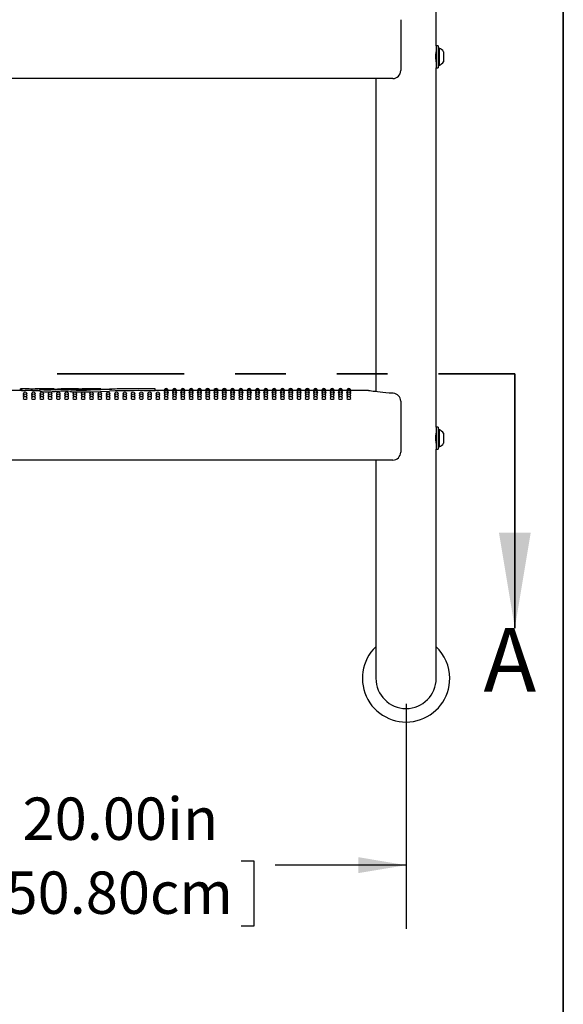
# Model space of a CAD drawing. Units: inches. Extents: x 0.4 to 8.5, y 0.1 to 10.6.
# Drawn here: x 6.9 to 8, y 5.3 to 7.3 of the extents above; entities that cross this region are included whole.
import ezdxf

# ---------------------------------------------------------------- set-up
doc = ezdxf.new("R2010")
doc.units = ezdxf.units.IN
doc.header["$MEASUREMENT"] = 0
doc.linetypes.add('PHANTOM', pattern=[0.5, 0.25, -0.05, 0.05, -0.05, 0.05, -0.05])
doc.layers.add('FORMAT', color=7, linetype='Continuous')
doc.styles.add('SLDTEXTSTYLE1', font='TXT', dxfattribs={"width": 0.7})
doc.dimstyles.new('SLDDIMSTYLE1', dxfattribs={"dimtxt": 0.080892, "dimasz": 0.09375, "dimexe": 0, "dimexo": 0.0625, "dimgap": 0.020223, "dimtad": 0, "dimlfac": 16, "dimrnd": 1e-09, "dimzin": 4, "dimdsep": 46, "dimtxsty": 'SLDTEXTSTYLE1', "dimsah": 1, "dimcen": 0.09, "dimadec": 0, "dimazin": 1, "dimtfac": 1, "dimtofl": 0, "dimtmove": 0, "dimatfit": 3, "dimfxl": 0, "dimfrac": 2, "dimtolj": 1, "dimtzin": 12, "dimarcsym": 0})

# ---------------------------------------------------------------- blocks, each defined once
blk = doc.blocks.new('SW_SYMBOL_MOD_CL')
at = {"layer": 'FORMAT', "color": 0, "char_height": 30.56, "attachment_point": 5, "style": 'SLDTEXTSTYLE1'}
for s, insert in [('C', (15.75, 23.62)), ('L', (23.62, 11.81))]:
    blk.add_mtext(s, dxfattribs=dict(at, insert=insert))
blk = doc.blocks.new('_D_1')
at = {"layer": 'FORMAT', "color": 7}
for p, q in [((6.4481, 5.9375), (6.4481, 5.4951)), ((7.6981, 5.9375), (7.6981, 5.4951)), ((6.4481, 5.6201), (6.7052, 5.6201)), ((6.9105, 5.6289), (6.8853, 5.6289)), ((6.8853, 5.6289), (6.8853, 5.5003)), ((7.3738, 5.6289), (7.399, 5.6289)), ((7.399, 5.6289), (7.399, 5.5003)), ((7.6981, 5.6201), (7.4409, 5.6201)), ((6.8853, 5.5003), (6.9105, 5.5003)), ((7.399, 5.5003), (7.3738, 5.5003))]:
    blk.add_line(p, q, dxfattribs=at)
for points in [[(6.4481, 5.6201), (6.5418, 5.6045), (6.5418, 5.6358)], [(7.6981, 5.6201), (7.6043, 5.6358), (7.6043, 5.6045)]]:
    blk.add_solid(points, dxfattribs=at)
at = {"layer": 'FORMAT', "color": 7, "xscale": 0.002727107086966242, "yscale": 0.002727107086966242, "zscale": 0.002727107086966242}
blk.add_blockref('SW_SYMBOL_MOD_CL', (6.722, 5.6577), dxfattribs=at)
at = {"layer": 'FORMAT', "color": 7, "char_height": 0.08333, "attachment_point": 1, "style": 'SLDTEXTSTYLE1'}
for s, insert in [('20.00in', (6.9441, 5.7531)), ('50.80cm', (6.9105, 5.6077))]:
    blk.add_mtext(s, dxfattribs=dict(at, insert=insert))

msp = doc.modelspace()

# ---------------------------------------------------------------- linework, layer by layer
at = {"color": 7, "linetype": 'Continuous', "lineweight": 25}
for p, q in [((7.75744, 7.23088), (7.75744, 7.93788)), ((7.68752, 7.28223), (7.68752, 7.26678)), ((7.68752, 7.26678), (7.68752, 7.18203)), ((7.7615, 7.23088), (7.75744, 7.23088)), ((7.75744, 7.23088), (7.75744, 7.20938)), ((7.7615, 7.23088), (7.7615, 7.20938)), ((7.76306, 7.22647), (7.7615, 7.22647)), ((7.76306, 7.22647), (7.76306, 7.19228)), ((7.75744, 7.20938), (7.75744, 7.18788)), ((7.7615, 7.20938), (7.7615, 7.18788)), ((7.77188, 7.21914), (7.77188, 7.19961)), ((7.75744, 6.48088), (7.75744, 7.18788)), ((7.75744, 7.18788), (7.7615, 7.18788)), ((7.7615, 7.19228), (7.76306, 7.19228)), ((7.67189, 7.16641), (6.47423, 7.16641)), ((7.63869, 7.16641), (7.63869, 6.5509)), ((6.94006, 6.55313), (6.92032, 6.55313)), ((6.94006, 6.55666), (6.94453, 6.55668)), ((6.94006, 6.55309), (6.94006, 6.55666)), ((6.94187, 6.55304), (6.94187, 6.5566)), ((6.94187, 6.55304), (6.94886, 6.55309)), ((6.94884, 6.55669), (6.94453, 6.55669)), ((6.96234, 6.55313), (6.94922, 6.55313)), ((6.96234, 6.55604), (6.96186, 6.55604)), ((6.96186, 6.55313), (6.96186, 6.55604)), ((6.96234, 6.55669), (6.96234, 6.55307)), ((6.96236, 6.55663), (6.96249, 6.55663)), ((6.96236, 6.55306), (6.96236, 6.55663)), ((6.96249, 6.55307), (6.96236, 6.55306)), ((6.96335, 6.55668), (6.96355, 6.55669)), ((6.97693, 6.55655), (6.96882, 6.55653)), ((6.96882, 6.55296), (6.97693, 6.55299)), ((6.97693, 6.55299), (6.97786, 6.55298)), ((6.97786, 6.5556), (6.97786, 6.55203)), ((6.98168, 6.55587), (6.98044, 6.55569)), ((6.98881, 6.55669), (6.98351, 6.55669)), ((6.98478, 6.55494), (6.98478, 6.55636)), ((7.00601, 6.55647), (7.00601, 6.5563)), ((7.00601, 6.55512), (7.00601, 6.5563)), ((7.0379, 6.55669), (7.03064, 6.55669)), ((7.06082, 6.55445), (7.06082, 6.55603)), ((7.0682, 6.55669), (7.06114, 6.55669)), ((7.06283, 6.55447), (7.06283, 6.55626)), ((7.09816, 6.55655), (7.09816, 6.55637)), ((7.09816, 6.55551), (7.09816, 6.55637)), ((7.20494, 6.55637), (7.20494, 6.55626)), ((7.20494, 6.5527), (7.20494, 6.55626)), ((7.22259, 6.55313), (7.20494, 6.55313)), ((7.22279, 6.55264), (7.22257, 6.55269)), ((7.23891, 6.55313), (7.23036, 6.55313)), ((7.2391, 6.55264), (7.23889, 6.55269)), ((7.25523, 6.55313), (7.24668, 6.55313)), ((7.25542, 6.55264), (7.25521, 6.55269)), ((7.27155, 6.55313), (7.26299, 6.55313)), ((7.27174, 6.55264), (7.27152, 6.55269)), ((7.28787, 6.55313), (7.27931, 6.55313)), ((7.28806, 6.55264), (7.28784, 6.55269)), ((7.30418, 6.55313), (7.29563, 6.55313)), ((7.30438, 6.55264), (7.30416, 6.55269)), ((7.3205, 6.55313), (7.31195, 6.55313)), ((7.32069, 6.55264), (7.32048, 6.55269)), ((7.33682, 6.55313), (7.32827, 6.55313)), ((7.33701, 6.55264), (7.3368, 6.55269)), ((7.35314, 6.55313), (7.34458, 6.55313)), ((7.35333, 6.55264), (7.35311, 6.55269)), ((7.36946, 6.55313), (7.3609, 6.55313)), ((7.36965, 6.55264), (7.36943, 6.55269)), ((7.38577, 6.55313), (7.37722, 6.55313)), ((7.38597, 6.55264), (7.38575, 6.55269)), ((7.40209, 6.55313), (7.39354, 6.55313)), ((7.40228, 6.55264), (7.40207, 6.55269)), ((7.41841, 6.55313), (7.40986, 6.55313)), ((7.4186, 6.55264), (7.41839, 6.55269)), ((7.43473, 6.55313), (7.42617, 6.55313)), ((7.43492, 6.55264), (7.4347, 6.55269)), ((7.45105, 6.55313), (7.44249, 6.55313)), ((7.45124, 6.55264), (7.45102, 6.55269)), ((7.46736, 6.55313), (7.45881, 6.55313)), ((7.46756, 6.55264), (7.46734, 6.55269)), ((7.48368, 6.55313), (7.47513, 6.55313)), ((7.48387, 6.55264), (7.48366, 6.55269)), ((7.5, 6.55313), (7.49145, 6.55313)), ((7.50019, 6.55264), (7.49998, 6.55269)), ((7.51632, 6.55313), (7.50776, 6.55313)), ((7.51651, 6.55264), (7.51629, 6.55269)), ((7.53264, 6.55313), (7.52408, 6.55313)), ((7.53283, 6.55264), (7.53261, 6.55269)), ((7.54895, 6.55313), (7.5404, 6.55313)), ((7.54915, 6.55264), (7.54893, 6.55269)), ((7.56527, 6.55313), (7.55672, 6.55313)), ((7.56546, 6.55264), (7.56525, 6.55269)), ((7.58159, 6.55313), (7.57304, 6.55313)), ((7.58178, 6.55264), (7.58157, 6.55269)), ((7.62196, 6.55313), (7.58935, 6.55313)), ((7.62196, 6.55312), (7.62196, 6.55312)), ((7.68752, 6.53223), (7.68752, 6.51678)), ((7.68752, 6.51678), (7.68752, 6.43203)), ((7.7615, 6.48088), (7.75744, 6.48088)), ((7.75744, 6.48088), (7.75744, 6.45938)), ((7.7615, 6.48088), (7.7615, 6.45938)), ((7.76306, 6.47647), (7.7615, 6.47647)), ((7.76306, 6.47647), (7.76306, 6.44228)), ((7.77188, 6.46914), (7.77188, 6.44961)), ((7.75744, 6.45938), (7.75744, 6.43788)), ((7.7615, 6.45938), (7.7615, 6.43788)), ((7.75744, 6.2375), (7.75744, 6.43788)), ((7.75744, 6.43788), (7.7615, 6.43788)), ((7.7615, 6.44228), (7.76306, 6.44228)), ((7.67189, 6.41641), (6.47423, 6.41641)), ((7.63869, 6.41641), (7.63869, 6.2375)), ((7.63869, 6.2375), (7.63869, 5.9875)), ((7.75744, 5.9875), (7.75744, 6.2375))]:
    msp.add_line(p, q, dxfattribs=at)
at = {"color": 7, "linetype": 'PHANTOM', "lineweight": 35}
msp.add_line((6.26191, 6.58635), (7.91197, 6.58635), dxfattribs=at)
at = {"color": 7, "linetype": 'Continuous', "lineweight": 35}
msp.add_line((7.91197, 6.58635), (7.91197, 6.08635), dxfattribs=at)
at = {"color": 7, "linetype": 'Continuous', "lineweight": 25, "flags": 128}
for points in [[(7.75742, 7.19973), (7.75743, 7.19967), (7.75729, 7.20055), (7.75704, 7.20241), (7.75679, 7.20507), (7.75664, 7.20822), (7.75667, 7.21148), (7.75685, 7.21447), (7.75711, 7.21693), (7.75734, 7.21856), (7.75744, 7.21914), (7.75743, 7.21913)], [(7.75744, 7.21816), (7.75734, 7.21799), (7.75724, 7.21782)], [(7.75729, 7.20055), (7.75743, 7.20079), (7.75744, 7.2008)], [(6.9472, 6.54553), (6.94631, 6.54563), (6.94546, 6.54585), (6.94516, 6.5461), (6.94517, 6.5461)], [(6.96351, 6.54553), (6.96263, 6.54563), (6.96178, 6.54585), (6.96148, 6.5461), (6.96149, 6.5461)], [(6.98168, 6.55616), (6.98287, 6.55625), (6.98337, 6.55634), (6.9831, 6.55642), (6.98211, 6.55648), (6.9805, 6.55652), (6.97845, 6.55655), (6.97693, 6.55655)], [(6.97983, 6.54553), (6.97895, 6.54563), (6.9781, 6.54585), (6.9778, 6.5461), (6.9778, 6.5461)], [(6.99699, 6.55443), (6.99195, 6.55438), (6.98703, 6.5545), (6.98278, 6.55475), (6.97966, 6.55508), (6.97804, 6.55544), (6.97811, 6.55578), (6.97986, 6.55604), (6.98168, 6.55616)], [(6.98034, 6.55555), (6.98028, 6.55547), (6.98122, 6.55524), (6.98315, 6.55504), (6.98586, 6.55488), (6.98681, 6.55485)], [(6.99615, 6.54553), (6.99527, 6.54563), (6.99442, 6.54585), (6.99412, 6.5461), (6.99412, 6.5461)], [(7.00782, 6.55488), (7.00268, 6.55463), (6.99699, 6.55443)], [(6.99699, 6.55085), (7.00253, 6.55104), (7.00782, 6.5513)], [(7.01247, 6.54553), (7.01158, 6.54563), (7.01074, 6.54585), (7.01044, 6.5461), (7.01044, 6.5461)], [(7.02879, 6.54553), (7.0279, 6.54563), (7.02705, 6.54585), (7.02675, 6.5461), (7.02676, 6.5461)], [(7.0379, 6.55669), (7.04952, 6.55657), (7.06283, 6.55626)], [(7.0451, 6.54553), (7.04422, 6.54563), (7.04337, 6.54585), (7.04307, 6.5461), (7.04308, 6.5461)], [(7.06142, 6.54553), (7.06054, 6.54563), (7.05969, 6.54585), (7.05939, 6.5461), (7.05939, 6.5461)], [(7.07774, 6.54553), (7.07686, 6.54563), (7.07601, 6.54585), (7.07571, 6.5461), (7.07571, 6.5461)], [(7.07627, 6.55476), (7.09816, 6.55551), (7.11963, 6.55612)], [(7.11521, 6.55573), (7.09733, 6.55504), (7.07787, 6.5544)], [(7.07787, 6.55082), (7.09695, 6.55145), (7.11521, 6.55216)], [(7.09406, 6.54553), (7.09317, 6.54563), (7.09233, 6.54585), (7.09203, 6.5461), (7.09203, 6.5461)], [(7.11038, 6.54553), (7.10949, 6.54563), (7.10864, 6.54585), (7.10834, 6.5461), (7.10835, 6.5461)], [(7.12669, 6.54553), (7.12581, 6.54563), (7.12496, 6.54585), (7.12466, 6.5461), (7.12467, 6.5461)], [(7.14301, 6.54553), (7.14213, 6.54563), (7.14128, 6.54585), (7.14098, 6.5461), (7.14098, 6.5461)], [(7.15933, 6.54553), (7.15845, 6.54563), (7.1576, 6.54585), (7.1573, 6.5461), (7.1573, 6.5461)], [(7.17565, 6.54553), (7.17476, 6.54563), (7.17392, 6.54585), (7.17362, 6.5461), (7.17362, 6.5461)], [(7.19197, 6.54553), (7.19108, 6.54563), (7.19023, 6.54585), (7.18993, 6.5461), (7.18994, 6.5461)], [(7.20828, 6.54553), (7.2074, 6.54563), (7.20655, 6.54585), (7.20625, 6.5461), (7.20626, 6.5461)], [(7.22323, 6.5512), (7.22287, 6.55125), (7.22257, 6.55137)], [(7.22371, 6.54882), (7.22287, 6.54899), (7.22257, 6.54917)], [(7.2246, 6.54553), (7.22372, 6.54563), (7.22287, 6.54585), (7.22257, 6.5461), (7.22257, 6.5461)], [(7.23038, 6.54918), (7.23009, 6.54899), (7.22925, 6.54883)], [(7.23038, 6.55137), (7.23038, 6.55137), (7.23008, 6.55125), (7.22973, 6.5512)], [(7.23954, 6.5512), (7.23918, 6.55125), (7.23889, 6.55137)], [(7.24003, 6.54882), (7.23919, 6.54899), (7.23889, 6.54917)], [(7.24092, 6.54553), (7.24004, 6.54563), (7.23919, 6.54585), (7.23889, 6.5461), (7.23889, 6.5461)], [(7.2467, 6.54918), (7.2464, 6.54899), (7.24557, 6.54883)], [(7.2467, 6.55137), (7.2467, 6.55137), (7.2464, 6.55125), (7.24605, 6.5512)], [(7.25586, 6.5512), (7.2555, 6.55125), (7.25521, 6.55137)], [(7.25635, 6.54882), (7.2555, 6.54899), (7.25521, 6.54917)], [(7.25724, 6.54553), (7.25635, 6.54563), (7.25551, 6.54585), (7.25521, 6.5461), (7.25521, 6.5461)], [(7.26302, 6.54918), (7.26272, 6.54899), (7.26189, 6.54883)], [(7.26302, 6.55137), (7.26302, 6.55137), (7.26272, 6.55125), (7.26237, 6.5512)], [(7.27218, 6.5512), (7.27182, 6.55125), (7.27152, 6.55137)], [(7.27267, 6.54882), (7.27182, 6.54899), (7.27152, 6.54917)], [(7.27356, 6.54553), (7.27267, 6.54563), (7.27182, 6.54585), (7.27152, 6.5461), (7.27153, 6.5461)], [(7.27934, 6.54918), (7.27904, 6.54899), (7.2782, 6.54883)], [(7.27934, 6.55137), (7.27934, 6.55137), (7.27904, 6.55125), (7.27868, 6.5512)], [(7.2885, 6.5512), (7.28814, 6.55125), (7.28784, 6.55137)], [(7.28898, 6.54882), (7.28814, 6.54899), (7.28784, 6.54917)], [(7.28987, 6.54553), (7.28899, 6.54563), (7.28814, 6.54585), (7.28784, 6.5461), (7.28785, 6.5461)], [(7.29565, 6.54918), (7.29536, 6.54899), (7.29452, 6.54883)], [(7.29565, 6.55137), (7.29565, 6.55137), (7.29536, 6.55125), (7.295, 6.5512)], [(7.30482, 6.5512), (7.30446, 6.55125), (7.30416, 6.55137)], [(7.3053, 6.54882), (7.30446, 6.54899), (7.30416, 6.54917)], [(7.30619, 6.54553), (7.30531, 6.54563), (7.30446, 6.54585), (7.30416, 6.5461), (7.30416, 6.5461)], [(7.31197, 6.54918), (7.31168, 6.54899), (7.31084, 6.54883)], [(7.31197, 6.55137), (7.31197, 6.55137), (7.31167, 6.55125), (7.31132, 6.5512)], [(7.32113, 6.5512), (7.32077, 6.55125), (7.32048, 6.55137)], [(7.32162, 6.54882), (7.32078, 6.54899), (7.32048, 6.54917)], [(7.32251, 6.54553), (7.32163, 6.54563), (7.32078, 6.54585), (7.32048, 6.5461), (7.32048, 6.5461)], [(7.32829, 6.54918), (7.32799, 6.54899), (7.32716, 6.54883)], [(7.32829, 6.55137), (7.32829, 6.55137), (7.32799, 6.55125), (7.32764, 6.5512)], [(7.33745, 6.5512), (7.33709, 6.55125), (7.3368, 6.55137)], [(7.33794, 6.54882), (7.33709, 6.54899), (7.3368, 6.54917)], [(7.33883, 6.54553), (7.33794, 6.54563), (7.3371, 6.54585), (7.3368, 6.5461), (7.3368, 6.5461)], [(7.34461, 6.54918), (7.34431, 6.54899), (7.34348, 6.54883)], [(7.34461, 6.55137), (7.34461, 6.55137), (7.34431, 6.55125), (7.34396, 6.5512)], [(7.35377, 6.5512), (7.35341, 6.55125), (7.35311, 6.55137)], [(7.35426, 6.54882), (7.35341, 6.54899), (7.35311, 6.54917)], [(7.35515, 6.54553), (7.35426, 6.54563), (7.35341, 6.54585), (7.35311, 6.5461), (7.35312, 6.5461)], [(7.36093, 6.54918), (7.36063, 6.54899), (7.35979, 6.54883)], [(7.36093, 6.55137), (7.36093, 6.55137), (7.36063, 6.55125), (7.36027, 6.5512)], [(7.37009, 6.5512), (7.36973, 6.55125), (7.36943, 6.55137)], [(7.37057, 6.54882), (7.36973, 6.54899), (7.36943, 6.54917)], [(7.37146, 6.54553), (7.37058, 6.54563), (7.36973, 6.54585), (7.36943, 6.5461), (7.36944, 6.5461)], [(7.37724, 6.54918), (7.37695, 6.54899), (7.37611, 6.54883)], [(7.37724, 6.55137), (7.37724, 6.55137), (7.37695, 6.55125), (7.37659, 6.5512)], [(7.38641, 6.5512), (7.38605, 6.55125), (7.38575, 6.55137)], [(7.38689, 6.54882), (7.38605, 6.54899), (7.38575, 6.54917)], [(7.38778, 6.54553), (7.3869, 6.54563), (7.38605, 6.54585), (7.38575, 6.5461), (7.38575, 6.5461)], [(7.39356, 6.54918), (7.39327, 6.54899), (7.39243, 6.54883)], [(7.39356, 6.55137), (7.39356, 6.55137), (7.39326, 6.55125), (7.39291, 6.5512)], [(7.40272, 6.5512), (7.40236, 6.55125), (7.40207, 6.55137)], [(7.40321, 6.54882), (7.40237, 6.54899), (7.40207, 6.54917)], [(7.4041, 6.54553), (7.40322, 6.54563), (7.40237, 6.54585), (7.40207, 6.5461), (7.40207, 6.5461)], [(7.40988, 6.54918), (7.40958, 6.54899), (7.40875, 6.54883)], [(7.40988, 6.55137), (7.40988, 6.55137), (7.40958, 6.55125), (7.40923, 6.5512)], [(7.41904, 6.5512), (7.41868, 6.55125), (7.41839, 6.55137)], [(7.41953, 6.54882), (7.41868, 6.54899), (7.41839, 6.54917)], [(7.42042, 6.54553), (7.41953, 6.54563), (7.41869, 6.54585), (7.41839, 6.5461), (7.41839, 6.5461)], [(7.4262, 6.54918), (7.4259, 6.54899), (7.42507, 6.54883)], [(7.4262, 6.55137), (7.4262, 6.55137), (7.4259, 6.55125), (7.42555, 6.5512)], [(7.43536, 6.5512), (7.435, 6.55125), (7.4347, 6.55137)], [(7.43585, 6.54882), (7.435, 6.54899), (7.4347, 6.54917)], [(7.43674, 6.54553), (7.43585, 6.54563), (7.435, 6.54585), (7.4347, 6.5461), (7.43471, 6.5461)], [(7.44252, 6.54918), (7.44222, 6.54899), (7.44138, 6.54883)], [(7.44252, 6.55137), (7.44252, 6.55137), (7.44222, 6.55125), (7.44186, 6.5512)], [(7.45168, 6.5512), (7.45132, 6.55125), (7.45102, 6.55137)], [(7.45216, 6.54882), (7.45132, 6.54899), (7.45102, 6.54917)], [(7.45305, 6.54553), (7.45217, 6.54563), (7.45132, 6.54585), (7.45102, 6.5461), (7.45103, 6.5461)], [(7.45883, 6.54918), (7.45854, 6.54899), (7.4577, 6.54883)], [(7.45883, 6.55137), (7.45883, 6.55137), (7.45854, 6.55125), (7.45818, 6.5512)], [(7.468, 6.5512), (7.46764, 6.55125), (7.46734, 6.55137)], [(7.46848, 6.54882), (7.46764, 6.54899), (7.46734, 6.54917)], [(7.46937, 6.54553), (7.46849, 6.54563), (7.46764, 6.54585), (7.46734, 6.5461), (7.46734, 6.5461)], [(7.47515, 6.54918), (7.47486, 6.54899), (7.47402, 6.54883)], [(7.47515, 6.55137), (7.47515, 6.55137), (7.47485, 6.55125), (7.4745, 6.5512)], [(7.48431, 6.5512), (7.48395, 6.55125), (7.48366, 6.55137)], [(7.4848, 6.54882), (7.48396, 6.54899), (7.48366, 6.54917)], [(7.48569, 6.54553), (7.48481, 6.54563), (7.48396, 6.54585), (7.48366, 6.5461), (7.48366, 6.5461)], [(7.49147, 6.54918), (7.49117, 6.54899), (7.49034, 6.54883)], [(7.49147, 6.55137), (7.49147, 6.55137), (7.49117, 6.55125), (7.49082, 6.5512)], [(7.50063, 6.5512), (7.50027, 6.55125), (7.49998, 6.55137)], [(7.50112, 6.54882), (7.50027, 6.54899), (7.49998, 6.54917)], [(7.50201, 6.54553), (7.50112, 6.54563), (7.50028, 6.54585), (7.49998, 6.5461), (7.49998, 6.5461)], [(7.50779, 6.54918), (7.50749, 6.54899), (7.50666, 6.54883)], [(7.50779, 6.55137), (7.50779, 6.55137), (7.50749, 6.55125), (7.50714, 6.5512)], [(7.51695, 6.5512), (7.51659, 6.55125), (7.51629, 6.55137)], [(7.51744, 6.54882), (7.51659, 6.54899), (7.51629, 6.54917)], [(7.51833, 6.54553), (7.51744, 6.54563), (7.51659, 6.54585), (7.51629, 6.5461), (7.5163, 6.5461)], [(7.52411, 6.54918), (7.52381, 6.54899), (7.52297, 6.54883)], [(7.52411, 6.55137), (7.52411, 6.55137), (7.52381, 6.55125), (7.52345, 6.5512)], [(7.53327, 6.5512), (7.53291, 6.55125), (7.53261, 6.55137)], [(7.53375, 6.54882), (7.53291, 6.54899), (7.53261, 6.54917)], [(7.53464, 6.54553), (7.53376, 6.54563), (7.53291, 6.54585), (7.53261, 6.5461), (7.53262, 6.5461)], [(7.54042, 6.54918), (7.54013, 6.54899), (7.53929, 6.54883)], [(7.54042, 6.55137), (7.54042, 6.55137), (7.54013, 6.55125), (7.53977, 6.5512)], [(7.54959, 6.5512), (7.54923, 6.55125), (7.54893, 6.55137)], [(7.55007, 6.54882), (7.54923, 6.54899), (7.54893, 6.54917)], [(7.55096, 6.54553), (7.55008, 6.54563), (7.54923, 6.54585), (7.54893, 6.5461), (7.54893, 6.5461)], [(7.55674, 6.54918), (7.55645, 6.54899), (7.55561, 6.54883)], [(7.55674, 6.55137), (7.55674, 6.55137), (7.55644, 6.55125), (7.55609, 6.5512)], [(7.5659, 6.5512), (7.56554, 6.55125), (7.56525, 6.55137)], [(7.56639, 6.54882), (7.56555, 6.54899), (7.56525, 6.54917)], [(7.56728, 6.54553), (7.5664, 6.54563), (7.56555, 6.54585), (7.56525, 6.5461), (7.56525, 6.5461)], [(7.57306, 6.54918), (7.57276, 6.54899), (7.57193, 6.54883)], [(7.57306, 6.55137), (7.57306, 6.55137), (7.57276, 6.55125), (7.57241, 6.5512)], [(7.58222, 6.5512), (7.58186, 6.55125), (7.58157, 6.55137)], [(7.58271, 6.54882), (7.58186, 6.54899), (7.58157, 6.54917)], [(7.5836, 6.54553), (7.58271, 6.54563), (7.58187, 6.54585), (7.58157, 6.5461), (7.58157, 6.5461)], [(7.58938, 6.54918), (7.58908, 6.54899), (7.58825, 6.54883)], [(7.58938, 6.55137), (7.58908, 6.55125), (7.58873, 6.5512)], [(7.67278, 6.54788), (7.67194, 6.54792), (7.66503, 6.54834), (7.65852, 6.54883), (7.65251, 6.54936), (7.64702, 6.54992), (7.64191, 6.5505), (7.63741, 6.55105), (7.63348, 6.55157), (7.63019, 6.55203), (7.62762, 6.55242), (7.6258, 6.5527), (7.62471, 6.55288), (7.6243, 6.55294), (7.62396, 6.55299), (7.62369, 6.55302), (7.62327, 6.55307), (7.622, 6.55313), (7.62196, 6.55312)], [(6.94907, 6.54133), (6.94758, 6.5414), (6.94631, 6.54158), (6.94546, 6.54184), (6.94516, 6.54216), (6.94517, 6.54216)], [(6.96539, 6.54133), (6.9639, 6.5414), (6.96263, 6.54158), (6.96178, 6.54184), (6.96148, 6.54216), (6.96148, 6.54216)], [(6.98171, 6.54133), (6.98021, 6.5414), (6.97895, 6.54158), (6.9781, 6.54184), (6.9778, 6.54216), (6.9778, 6.54216)], [(6.99802, 6.54133), (6.99653, 6.5414), (6.99527, 6.54158), (6.99442, 6.54184), (6.99412, 6.54216), (6.99412, 6.54216)], [(7.01434, 6.54133), (7.01285, 6.5414), (7.01158, 6.54158), (7.01074, 6.54184), (7.01044, 6.54216), (7.01044, 6.54216)], [(7.03066, 6.54133), (7.02917, 6.5414), (7.0279, 6.54158), (7.02705, 6.54184), (7.02675, 6.54216), (7.02676, 6.54216)], [(7.04698, 6.54133), (7.04549, 6.5414), (7.04422, 6.54158), (7.04337, 6.54184), (7.04307, 6.54216), (7.04307, 6.54216)], [(7.0633, 6.54133), (7.0618, 6.5414), (7.06054, 6.54158), (7.05969, 6.54184), (7.05939, 6.54216), (7.05939, 6.54216)], [(7.07961, 6.54133), (7.07812, 6.5414), (7.07686, 6.54158), (7.07601, 6.54184), (7.07571, 6.54216), (7.07571, 6.54216)], [(7.09593, 6.54133), (7.09444, 6.5414), (7.09317, 6.54158), (7.09233, 6.54184), (7.09203, 6.54216), (7.09203, 6.54216)], [(7.11225, 6.54133), (7.11076, 6.5414), (7.10949, 6.54158), (7.10864, 6.54184), (7.10834, 6.54216), (7.10835, 6.54216)], [(7.12857, 6.54133), (7.12708, 6.5414), (7.12581, 6.54158), (7.12496, 6.54184), (7.12466, 6.54216), (7.12466, 6.54216)], [(7.14489, 6.54133), (7.14339, 6.5414), (7.14213, 6.54158), (7.14128, 6.54184), (7.14098, 6.54216), (7.14098, 6.54216)], [(7.1612, 6.54133), (7.15971, 6.5414), (7.15845, 6.54158), (7.1576, 6.54184), (7.1573, 6.54216), (7.1573, 6.54216)], [(7.17752, 6.54133), (7.17603, 6.5414), (7.17476, 6.54158), (7.17392, 6.54184), (7.17362, 6.54216), (7.17362, 6.54216)], [(7.19384, 6.54133), (7.19235, 6.5414), (7.19108, 6.54158), (7.19023, 6.54184), (7.18993, 6.54216), (7.18994, 6.54216)], [(7.21016, 6.54133), (7.20867, 6.5414), (7.2074, 6.54158), (7.20655, 6.54184), (7.20625, 6.54216), (7.20625, 6.54216)], [(7.22648, 6.54133), (7.22498, 6.5414), (7.22372, 6.54158), (7.22287, 6.54184), (7.22257, 6.54216), (7.22257, 6.54216)], [(7.24279, 6.54133), (7.2413, 6.5414), (7.24004, 6.54158), (7.23919, 6.54184), (7.23889, 6.54216), (7.23889, 6.54216)], [(7.25911, 6.54133), (7.25762, 6.5414), (7.25635, 6.54158), (7.25551, 6.54184), (7.25521, 6.54216), (7.25521, 6.54216)], [(7.27543, 6.54133), (7.27394, 6.5414), (7.27267, 6.54158), (7.27182, 6.54184), (7.27152, 6.54216), (7.27153, 6.54216)], [(7.29175, 6.54133), (7.29026, 6.5414), (7.28899, 6.54158), (7.28814, 6.54184), (7.28784, 6.54216), (7.28784, 6.54216)], [(7.30807, 6.54133), (7.30657, 6.5414), (7.30531, 6.54158), (7.30446, 6.54184), (7.30416, 6.54216), (7.30416, 6.54216)], [(7.32438, 6.54133), (7.32289, 6.5414), (7.32163, 6.54158), (7.32078, 6.54184), (7.32048, 6.54216), (7.32048, 6.54216)], [(7.3407, 6.54133), (7.33921, 6.5414), (7.33794, 6.54158), (7.3371, 6.54184), (7.3368, 6.54216), (7.3368, 6.54216)], [(7.35702, 6.54133), (7.35553, 6.5414), (7.35426, 6.54158), (7.35341, 6.54184), (7.35311, 6.54216), (7.35312, 6.54216)], [(7.37334, 6.54133), (7.37185, 6.5414), (7.37058, 6.54158), (7.36973, 6.54184), (7.36943, 6.54216), (7.36943, 6.54216)], [(7.38966, 6.54133), (7.38816, 6.5414), (7.3869, 6.54158), (7.38605, 6.54184), (7.38575, 6.54216), (7.38575, 6.54216)], [(7.40597, 6.54133), (7.40448, 6.5414), (7.40322, 6.54158), (7.40237, 6.54184), (7.40207, 6.54216), (7.40207, 6.54216)], [(7.42229, 6.54133), (7.4208, 6.5414), (7.41953, 6.54158), (7.41869, 6.54184), (7.41839, 6.54216), (7.41839, 6.54216)], [(7.43861, 6.54133), (7.43712, 6.5414), (7.43585, 6.54158), (7.435, 6.54184), (7.4347, 6.54216), (7.43471, 6.54216)], [(7.45493, 6.54133), (7.45344, 6.5414), (7.45217, 6.54158), (7.45132, 6.54184), (7.45102, 6.54216), (7.45102, 6.54216)], [(7.47125, 6.54133), (7.46975, 6.5414), (7.46849, 6.54158), (7.46764, 6.54184), (7.46734, 6.54216), (7.46734, 6.54216)], [(7.48756, 6.54133), (7.48607, 6.5414), (7.48481, 6.54158), (7.48396, 6.54184), (7.48366, 6.54216), (7.48366, 6.54216)], [(7.50388, 6.54133), (7.50239, 6.5414), (7.50112, 6.54158), (7.50028, 6.54184), (7.49998, 6.54216), (7.49998, 6.54216)], [(7.5202, 6.54133), (7.51871, 6.5414), (7.51744, 6.54158), (7.51659, 6.54184), (7.51629, 6.54216), (7.5163, 6.54216)], [(7.53652, 6.54133), (7.53503, 6.5414), (7.53376, 6.54158), (7.53291, 6.54184), (7.53261, 6.54216), (7.53261, 6.54216)], [(7.55284, 6.54133), (7.55134, 6.5414), (7.55008, 6.54158), (7.54923, 6.54184), (7.54893, 6.54216), (7.54893, 6.54216)], [(7.56915, 6.54133), (7.56766, 6.5414), (7.5664, 6.54158), (7.56555, 6.54184), (7.56525, 6.54216), (7.56525, 6.54216)], [(7.58547, 6.54133), (7.58398, 6.5414), (7.58271, 6.54158), (7.58187, 6.54184), (7.58157, 6.54216), (7.58157, 6.54216)], [(7.75742, 6.44973), (7.75743, 6.44967), (7.75729, 6.45055), (7.75704, 6.45241), (7.75679, 6.45507), (7.75664, 6.45822), (7.75667, 6.46148), (7.75685, 6.46447), (7.75711, 6.46693), (7.75734, 6.46856), (7.75744, 6.46914), (7.75743, 6.46913)], [(7.75744, 6.46816), (7.75734, 6.46799), (7.75724, 6.46782)], [(7.75729, 6.45055), (7.75743, 6.45079), (7.75744, 6.4508)]]:
    msp.add_lwpolyline(points, dxfattribs=at)
at = {"color": 7, "linetype": 'Continuous', "lineweight": 25}
for centre, radius, start, end in [((7.75631, 7.20938), 0.01838, 32.09782, 68.45099), ((6.09894, 7.0798), 1.66327, 4.34392, 4.6202), ((7.67614, 7.2055), 0.08154, 3.02908, 7.34496), ((7.98886, 7.225), 0.22832, 184.02485, 185.27256), ((7.67189, 7.18203), 0.01563, 270, 0), ((7.75631, 7.20938), 0.01838, 291.54901, 327.90218), ((6.9477, 6.40959), 0.14713, 84.47592, 92.27224), ((6.94907, 6.5461), 0.00391, 0, 180.0047), ((6.94907, 6.54216), 0.00391, 0, 180.00148), ((6.95118, 6.54854), 0.00303, 264.77195, 306.28068), ((6.96539, 6.5461), 0.00391, 0, 180.0047), ((6.96539, 6.54216), 0.00391, 0, 180.00148), ((6.9668, 6.6372), 0.0807, 266.84253, 271.42967), ((6.96703, 6.64772), 0.09477, 267.17677, 271.08242), ((6.97164, 6.94468), 0.38807, 268.80553, 270.44545), ((6.9675, 6.54854), 0.00303, 264.77088, 306.2807), ((6.9776, 6.41427), 0.14238, 87.21725, 91.18543), ((6.98171, 6.5461), 0.00391, 0, 180.0047), ((6.98171, 6.54216), 0.00391, 0, 180.00148), ((6.9914, 6.61484), 0.06423, 257.9284, 274.98677), ((6.98606, 6.02605), 0.53063, 87.84553, 90.82662), ((6.98172, 6.5639), 0.00802, 269.6696, 290.15184), ((6.98382, 6.54854), 0.00303, 264.77243, 306.27915), ((6.99304, 6.76318), 0.20843, 268.28559, 272.89378), ((6.98983, 5.95992), 0.59677, 88.44683, 90.09774), ((6.99802, 6.5461), 0.00391, 0, 180.0047), ((6.99802, 6.54216), 0.00391, 0, 180.00148), ((7.00014, 6.54854), 0.00303, 264.7743, 306.27728), ((7.03409, 5.91496), 0.64079, 90.39708, 92.7301), ((7.03781, 6.19079), 0.36597, 86.39649, 94.9858), ((7.03188, 6.08869), 0.46681, 90.1105, 92.9546), ((7.03173, 6.09384), 0.45808, 90.09429, 92.99256), ((7.01434, 6.5461), 0.00391, 0, 180.0047), ((7.01434, 6.54216), 0.00391, 0, 180.00148), ((7.01645, 6.54854), 0.00303, 264.77195, 306.28068), ((7.03066, 6.5461), 0.00391, 0, 180.0047), ((7.03066, 6.54216), 0.00391, 0, 180.00148), ((7.03218, 6.51113), 0.04468, 81.39122, 93.25348), ((7.03239, 6.52696), 0.02857, 79.79778, 92.82654), ((7.0328, 6.52995), 0.02205, 77.83145, 94.74113), ((7.03277, 6.54854), 0.00303, 264.77088, 306.2807), ((7.04373, 6.57874), 0.02448, 255.12242, 273.05212), ((7.04397, 6.5773), 0.0266, 255.79951, 272.28958), ((7.04841, 6.61048), 0.056, 260.18832, 270.67948), ((7.04698, 6.5461), 0.00391, 0, 180.0047), ((7.04698, 6.54216), 0.00391, 0, 180.00148), ((7.05942, 7.20906), 0.65492, 268.74171, 271.61454), ((7.05942, 7.20101), 0.65046, 268.73313, 271.62568), ((7.04909, 6.54854), 0.00303, 264.77243, 306.27915), ((7.05725, 7.08341), 0.52899, 269.11457, 272.06077), ((7.0633, 6.5461), 0.00391, 0, 180.0047), ((7.0633, 6.54216), 0.00391, 0, 180.00148), ((7.05874, 4.0823), 2.47439, 89.0872, 89.94431), ((7.06541, 6.54854), 0.00303, 264.77243, 306.27915), ((7.14703, 20.09966), 13.5432, 269.666499, 269.793235), ((7.07961, 6.5461), 0.00391, 0, 180.0047), ((7.07961, 6.54216), 0.00391, 0, 180.00148), ((7.08173, 6.54854), 0.00303, 264.77219, 306.27991), ((7.09593, 6.5461), 0.00391, 0, 180.0047), ((7.09593, 6.54216), 0.00391, 0, 180.00148), ((7.09804, 6.54854), 0.00303, 264.77219, 306.27991), ((7.11225, 6.5461), 0.00391, 0, 180.0047), ((7.11225, 6.54216), 0.00391, 0, 180.00148), ((7.11436, 6.54854), 0.00303, 264.77165, 306.27992), ((7.17199, 4.54734), 2.00919, 89.06047, 91.6196), ((7.17241, 4.48806), 2.06489, 89.09742, 91.58751), ((7.1705, 3.7066), 2.84998, 89.30759, 91.02261), ((7.12857, 6.5461), 0.00391, 0, 180.0047), ((7.12857, 6.54216), 0.00391, 0, 180.00148), ((7.13068, 6.54854), 0.00303, 264.77219, 306.27991), ((7.14489, 6.5461), 0.00391, 0, 180.0047), ((7.14489, 6.54216), 0.00391, 0, 180.00148), ((7.147, 6.54854), 0.00303, 264.77165, 306.27992), ((7.1612, 6.5461), 0.00391, 0, 180.0047), ((7.1612, 6.54216), 0.00391, 0, 180.00148), ((7.16332, 6.54854), 0.00303, 264.77219, 306.27991), ((7.17752, 6.5461), 0.00391, 0, 180.0047), ((7.17752, 6.54216), 0.00391, 0, 180.00148), ((7.17963, 6.54854), 0.00303, 264.77165, 306.27992), ((7.19384, 6.5461), 0.00391, 0, 180.0047), ((7.19384, 6.54216), 0.00391, 0, 180.00148), ((7.19595, 6.54854), 0.00303, 264.77219, 306.27991), ((7.21016, 6.5461), 0.00391, 0, 180.0047), ((7.21016, 6.54216), 0.00391, 0, 180.00148), ((7.21227, 6.54854), 0.00303, 264.77165, 306.27992), ((7.22648, 6.55313), 0.00391, 0, 180.02634), ((7.22648, 6.55269), 0.00391, 0, 180.03015), ((7.22648, 6.55137), 0.00391, 0, 180.03577), ((7.22648, 6.54918), 0.00391, 0, 180.04215), ((7.22648, 6.5461), 0.00391, 0, 180.0047), ((7.22648, 6.54216), 0.00391, 0, 180.00148), ((7.22859, 6.54854), 0.00303, 264.77219, 306.27991), ((7.24279, 6.55313), 0.00391, 0, 180.02634), ((7.24279, 6.55269), 0.00391, 0, 180.03015), ((7.24279, 6.55137), 0.00391, 0, 180.03577), ((7.24279, 6.54918), 0.00391, 0, 180.04215), ((7.24279, 6.5461), 0.00391, 0, 180.0047), ((7.24279, 6.54216), 0.00391, 0, 180.00148), ((7.24491, 6.54854), 0.00303, 264.77165, 306.27992), ((7.25911, 6.55313), 0.00391, 0, 180.02634), ((7.25911, 6.55269), 0.00391, 0, 180.03015), ((7.25911, 6.55137), 0.00391, 0, 180.03577), ((7.25911, 6.54918), 0.00391, 0, 180.04215), ((7.25911, 6.5461), 0.00391, 0, 180.0047), ((7.25911, 6.54216), 0.00391, 0, 180.00148), ((7.26122, 6.54854), 0.00303, 264.77219, 306.27991), ((7.27543, 6.55313), 0.00391, 0, 180.02634), ((7.27543, 6.55269), 0.00391, 0, 180.03015), ((7.27543, 6.55137), 0.00391, 0, 180.03577), ((7.27543, 6.54918), 0.00391, 0, 180.04215), ((7.27543, 6.5461), 0.00391, 0, 180.0047), ((7.27543, 6.54216), 0.00391, 0, 180.00148), ((7.27754, 6.54854), 0.00303, 264.77165, 306.27992), ((7.29175, 6.55313), 0.00391, 0, 180.02634), ((7.29175, 6.55269), 0.00391, 0, 180.03015), ((7.29175, 6.55137), 0.00391, 0, 180.03577), ((7.29175, 6.54918), 0.00391, 0, 180.04215), ((7.29175, 6.5461), 0.00391, 0, 180.0047), ((7.29175, 6.54216), 0.00391, 0, 180.00148), ((7.29386, 6.54854), 0.00303, 264.77219, 306.27991), ((7.30807, 6.55313), 0.00391, 0, 180.02634), ((7.30807, 6.55269), 0.00391, 0, 180.03015), ((7.30807, 6.55137), 0.00391, 0, 180.03577), ((7.30807, 6.54918), 0.00391, 0, 180.04215), ((7.30807, 6.5461), 0.00391, 0, 180.0047), ((7.30807, 6.54216), 0.00391, 0, 180.00148), ((7.31018, 6.54854), 0.00303, 264.77165, 306.27992), ((7.32438, 6.55313), 0.00391, 0, 180.02634), ((7.32438, 6.55269), 0.00391, 0, 180.03015), ((7.32438, 6.55137), 0.00391, 0, 180.03577), ((7.32438, 6.54918), 0.00391, 0, 180.04215), ((7.32438, 6.5461), 0.00391, 0, 180.0047), ((7.32438, 6.54216), 0.00391, 0, 180.00148), ((7.3265, 6.54854), 0.00303, 264.77219, 306.27991), ((7.3407, 6.55313), 0.00391, 0, 180.02634), ((7.3407, 6.55269), 0.00391, 0, 180.03015), ((7.3407, 6.55137), 0.00391, 0, 180.03577), ((7.3407, 6.54918), 0.00391, 0, 180.04215), ((7.3407, 6.5461), 0.00391, 0, 180.0047), ((7.3407, 6.54216), 0.00391, 0, 180.00148), ((7.34281, 6.54854), 0.00303, 264.77165, 306.27992), ((7.35702, 6.55313), 0.00391, 0, 180.02634), ((7.35702, 6.55269), 0.00391, 0, 180.03015), ((7.35702, 6.55137), 0.00391, 0, 180.03577), ((7.35702, 6.54918), 0.00391, 0, 180.04215), ((7.35702, 6.5461), 0.00391, 0, 180.0047), ((7.35702, 6.54216), 0.00391, 0, 180.00148), ((7.35913, 6.54854), 0.00303, 264.77219, 306.27991), ((7.37334, 6.55313), 0.00391, 0, 180.02634), ((7.37334, 6.55269), 0.00391, 0, 180.03015), ((7.37334, 6.55137), 0.00391, 0, 180.03577), ((7.37334, 6.54918), 0.00391, 0, 180.04215), ((7.37334, 6.5461), 0.00391, 0, 180.0047), ((7.37334, 6.54216), 0.00391, 0, 180.00148), ((7.37545, 6.54854), 0.00303, 264.77165, 306.27992), ((7.38966, 6.55313), 0.00391, 0, 180.02634), ((7.38966, 6.55269), 0.00391, 0, 180.03015), ((7.38966, 6.55137), 0.00391, 0, 180.03577), ((7.38966, 6.54918), 0.00391, 0, 180.04215), ((7.38966, 6.5461), 0.00391, 0, 180.0047), ((7.38966, 6.54216), 0.00391, 0, 180.00148), ((7.39177, 6.54854), 0.00303, 264.77278, 306.27906), ((7.40597, 6.55313), 0.00391, 0, 180.02634), ((7.40597, 6.55269), 0.00391, 0, 180.03015), ((7.40597, 6.55137), 0.00391, 0, 180.03577), ((7.40597, 6.54918), 0.00391, 0, 180.04215), ((7.40597, 6.5461), 0.00391, 0, 180.0047), ((7.40597, 6.54216), 0.00391, 0, 180.00148), ((7.40809, 6.54854), 0.00303, 264.77278, 306.27906), ((7.42229, 6.55313), 0.00391, 0, 180.02634), ((7.42229, 6.55269), 0.00391, 0, 180.03015), ((7.42229, 6.55137), 0.00391, 0, 180.03577), ((7.42229, 6.54918), 0.00391, 0, 180.04215), ((7.42229, 6.5461), 0.00391, 0, 180.0047), ((7.42229, 6.54216), 0.00391, 0, 180.00148), ((7.4244, 6.54854), 0.00303, 264.77278, 306.27906), ((7.43861, 6.55313), 0.00391, 0, 180.02634), ((7.43861, 6.55269), 0.00391, 0, 180.03015), ((7.43861, 6.55137), 0.00391, 0, 180.03577), ((7.43861, 6.54918), 0.00391, 0, 180.04215), ((7.43861, 6.5461), 0.00391, 0, 180.0047), ((7.43861, 6.54216), 0.00391, 0, 180.00148), ((7.44072, 6.54854), 0.00303, 264.77278, 306.27906), ((7.45493, 6.55313), 0.00391, 0, 180.02634), ((7.45493, 6.55269), 0.00391, 0, 180.03015), ((7.45493, 6.55137), 0.00391, 0, 180.03577), ((7.45493, 6.54918), 0.00391, 0, 180.04215), ((7.45493, 6.5461), 0.00391, 0, 180.0047), ((7.45493, 6.54216), 0.00391, 0, 180.00148), ((7.45704, 6.54854), 0.00303, 264.77278, 306.27906), ((7.47125, 6.55313), 0.00391, 0, 180.02634), ((7.47125, 6.55269), 0.00391, 0, 180.03015), ((7.47125, 6.55137), 0.00391, 0, 180.03577), ((7.47125, 6.54918), 0.00391, 0, 180.04215), ((7.47125, 6.5461), 0.00391, 0, 180.0047), ((7.47125, 6.54216), 0.00391, 0, 180.00148), ((7.47336, 6.54854), 0.00303, 264.77278, 306.27906), ((7.48756, 6.55313), 0.00391, 0, 180.02634), ((7.48756, 6.55269), 0.00391, 0, 180.03015), ((7.48756, 6.55137), 0.00391, 0, 180.03577), ((7.48756, 6.54918), 0.00391, 0, 180.04215), ((7.48756, 6.5461), 0.00391, 0, 180.0047), ((7.48756, 6.54216), 0.00391, 0, 180.00148), ((7.48968, 6.54854), 0.00303, 264.77278, 306.27906), ((7.50388, 6.55313), 0.00391, 0, 180.02634), ((7.50388, 6.55269), 0.00391, 0, 180.03015), ((7.50388, 6.55137), 0.00391, 0, 180.03577), ((7.50388, 6.54918), 0.00391, 0, 180.04215), ((7.50388, 6.5461), 0.00391, 0, 180.0047), ((7.50388, 6.54216), 0.00391, 0, 180.00148), ((7.50599, 6.54854), 0.00303, 264.77278, 306.27906), ((7.5202, 6.55313), 0.00391, 0, 180.02634), ((7.5202, 6.55269), 0.00391, 0, 180.03015), ((7.5202, 6.55137), 0.00391, 0, 180.03577), ((7.5202, 6.54918), 0.00391, 0, 180.04215), ((7.5202, 6.5461), 0.00391, 0, 180.0047), ((7.5202, 6.54216), 0.00391, 0, 180.00148), ((7.52231, 6.54854), 0.00303, 264.77278, 306.27906), ((7.53652, 6.55313), 0.00391, 0, 180.02634), ((7.53652, 6.55269), 0.00391, 0, 180.03015), ((7.53652, 6.55137), 0.00391, 0, 180.03577), ((7.53652, 6.54918), 0.00391, 0, 180.04215), ((7.53652, 6.5461), 0.00391, 0, 180.0047), ((7.53652, 6.54216), 0.00391, 0, 180.00148), ((7.53863, 6.54854), 0.00303, 264.77278, 306.27906), ((7.55284, 6.55313), 0.00391, 0, 180.02634), ((7.55284, 6.55269), 0.00391, 0, 180.03015), ((7.55284, 6.55137), 0.00391, 0, 180.03577), ((7.55284, 6.54918), 0.00391, 0, 180.04215), ((7.55284, 6.5461), 0.00391, 0, 180.0047), ((7.55284, 6.54216), 0.00391, 0, 180.00148), ((7.55495, 6.54854), 0.00303, 264.77235, 306.27949), ((7.56915, 6.55313), 0.00391, 0, 180.02634), ((7.56915, 6.55269), 0.00391, 0, 180.03015), ((7.56915, 6.55137), 0.00391, 0, 180.03577), ((7.56915, 6.54918), 0.00391, 0, 180.04215), ((7.56915, 6.5461), 0.00391, 0, 180.0047), ((7.56915, 6.54216), 0.00391, 0, 180.00148), ((7.57127, 6.54854), 0.00303, 264.77235, 306.27949), ((7.58547, 6.55313), 0.00391, 0, 180.02638), ((7.58547, 6.55269), 0.00391, 0, 180.03018), ((7.58547, 6.55137), 0.00391, 0, 180.03664), ((7.58547, 6.54918), 0.00391, 0, 180.04215), ((7.58547, 6.5461), 0.00391, 0, 180.0047), ((7.58547, 6.54216), 0.00391, 0, 180.00148), ((7.58758, 6.54854), 0.00303, 264.77235, 306.27949), ((7.67189, 6.53223), 0.01563, 0, 86.89335), ((6.94907, 6.53735), 0.00391, 0, 180.06166), ((6.94816, 6.54101), 0.00474, 230.71169, 281.03867), ((6.95, 6.54659), 0.00534, 259.99689, 303.8919), ((6.94998, 6.541), 0.00472, 258.90986, 309.40092), ((6.96539, 6.53735), 0.00391, 0, 180.06166), ((6.96448, 6.54101), 0.00474, 230.71169, 281.03867), ((6.96632, 6.54659), 0.00534, 259.99743, 303.89136), ((6.9663, 6.541), 0.00472, 258.90885, 309.40244), ((6.98171, 6.53735), 0.00391, 0, 180.06166), ((6.9808, 6.54101), 0.00473, 230.71073, 281.03963), ((6.98263, 6.54659), 0.00534, 259.9983, 303.89049), ((6.98261, 6.541), 0.00472, 258.90982, 309.40147), ((6.99802, 6.53735), 0.00391, 0, 180.06166), ((6.99712, 6.54101), 0.00474, 230.71229, 281.03807), ((6.99895, 6.54659), 0.00534, 259.99646, 303.89233), ((6.99893, 6.541), 0.00472, 258.90986, 309.40092), ((7.01434, 6.53735), 0.00391, 0, 180.06166), ((7.01344, 6.54101), 0.00474, 230.71169, 281.03867), ((7.01527, 6.54659), 0.00534, 259.99689, 303.8919), ((7.01525, 6.541), 0.00472, 258.90986, 309.40092), ((7.03066, 6.53735), 0.00391, 0, 180.06166), ((7.02975, 6.54101), 0.00474, 230.71169, 281.03867), ((7.03159, 6.54659), 0.00534, 259.99743, 303.89136), ((7.03157, 6.541), 0.00472, 258.90885, 309.40244), ((7.04698, 6.53735), 0.00391, 0, 180.06166), ((7.04607, 6.54101), 0.00473, 230.71073, 281.03963), ((7.04791, 6.54659), 0.00534, 259.9983, 303.89049), ((7.04789, 6.541), 0.00472, 258.90982, 309.40147), ((7.0633, 6.53735), 0.00391, 0, 180.06166), ((7.06239, 6.54101), 0.00474, 230.71229, 281.03807), ((7.06422, 6.54659), 0.00534, 259.99646, 303.89233), ((7.0642, 6.541), 0.00472, 258.90986, 309.40092), ((7.07961, 6.53735), 0.00391, 0, 180.06166), ((7.07871, 6.54101), 0.00474, 230.71229, 281.03807), ((7.08054, 6.54659), 0.00534, 259.99689, 303.8919), ((7.08052, 6.541), 0.00472, 258.90906, 309.40198), ((7.09593, 6.53735), 0.00391, 0, 180.06166), ((7.09503, 6.54101), 0.00474, 230.71151, 281.03885), ((7.09686, 6.54659), 0.00534, 259.9976, 303.89119), ((7.09684, 6.541), 0.00472, 258.90984, 309.4012), ((7.11225, 6.53735), 0.00391, 0, 180.06166), ((7.11134, 6.54101), 0.00474, 230.71199, 281.03837), ((7.11318, 6.54659), 0.00534, 259.99694, 303.89185), ((7.11316, 6.541), 0.00472, 258.90936, 309.40168), ((7.12857, 6.53735), 0.00391, 0, 180.06166), ((7.12766, 6.54101), 0.00474, 230.71151, 281.03885), ((7.1295, 6.54659), 0.00534, 259.9976, 303.89119), ((7.12948, 6.541), 0.00472, 258.90984, 309.4012), ((7.14489, 6.53735), 0.00391, 0, 180.06166), ((7.14398, 6.54101), 0.00474, 230.71199, 281.03837), ((7.14581, 6.54659), 0.00534, 259.99694, 303.89185), ((7.14579, 6.541), 0.00472, 258.90936, 309.40168), ((7.1612, 6.53735), 0.00391, 0, 180.06166), ((7.1603, 6.54101), 0.00474, 230.71151, 281.03885), ((7.16213, 6.54659), 0.00534, 259.9976, 303.89119), ((7.16211, 6.541), 0.00472, 258.90984, 309.4012), ((7.17752, 6.53735), 0.00391, 0, 180.06166), ((7.17662, 6.54101), 0.00474, 230.71199, 281.03837), ((7.17845, 6.54659), 0.00534, 259.99694, 303.89185), ((7.17843, 6.541), 0.00472, 258.90936, 309.40168), ((7.19384, 6.53735), 0.00391, 0, 180.06166), ((7.19293, 6.54101), 0.00474, 230.71151, 281.03885), ((7.19477, 6.54659), 0.00534, 259.9976, 303.89119), ((7.19475, 6.541), 0.00472, 258.90984, 309.4012), ((7.21016, 6.53735), 0.00391, 0, 180.06166), ((7.20925, 6.54101), 0.00474, 230.71199, 281.03837), ((7.21109, 6.54659), 0.00534, 259.99694, 303.89185), ((7.21107, 6.541), 0.00472, 258.90936, 309.40168), ((7.22648, 6.53735), 0.00391, 0, 180.06166), ((7.22557, 6.54101), 0.00474, 230.71151, 281.03885), ((7.2274, 6.54659), 0.00534, 259.9976, 303.89119), ((7.22738, 6.541), 0.00472, 258.90984, 309.4012), ((7.24279, 6.53735), 0.00391, 0, 180.06166), ((7.24189, 6.54101), 0.00474, 230.71199, 281.03837), ((7.24372, 6.54659), 0.00534, 259.99694, 303.89185), ((7.2437, 6.541), 0.00472, 258.90936, 309.40168), ((7.25911, 6.53735), 0.00391, 0, 180.06166), ((7.25821, 6.54101), 0.00474, 230.71151, 281.03885), ((7.26004, 6.54659), 0.00534, 259.9976, 303.89119), ((7.26002, 6.541), 0.00472, 258.90984, 309.4012), ((7.27543, 6.53735), 0.00391, 0, 180.06166), ((7.27452, 6.54101), 0.00474, 230.71199, 281.03837), ((7.27636, 6.54659), 0.00534, 259.99694, 303.89185), ((7.27634, 6.541), 0.00472, 258.90936, 309.40168), ((7.29175, 6.53735), 0.00391, 0, 180.06166), ((7.29084, 6.54101), 0.00474, 230.71151, 281.03885), ((7.29268, 6.54659), 0.00534, 259.9976, 303.89119), ((7.29266, 6.541), 0.00472, 258.90984, 309.4012), ((7.30807, 6.53735), 0.00391, 0, 180.06166), ((7.30716, 6.54101), 0.00474, 230.71199, 281.03837), ((7.30899, 6.54659), 0.00534, 259.99694, 303.89185), ((7.30897, 6.541), 0.00472, 258.90936, 309.40168), ((7.32438, 6.53735), 0.00391, 0, 180.06166), ((7.32348, 6.54101), 0.00474, 230.71151, 281.03885), ((7.32531, 6.54659), 0.00534, 259.9976, 303.89119), ((7.32529, 6.541), 0.00472, 258.90984, 309.4012), ((7.3407, 6.53735), 0.00391, 0, 180.06166), ((7.3398, 6.54101), 0.00474, 230.71199, 281.03837), ((7.34163, 6.54659), 0.00534, 259.99694, 303.89185), ((7.34161, 6.541), 0.00472, 258.90936, 309.40168), ((7.35702, 6.53735), 0.00391, 0, 180.06166), ((7.35611, 6.54101), 0.00474, 230.71151, 281.03885), ((7.35795, 6.54659), 0.00534, 259.9976, 303.89119), ((7.35793, 6.541), 0.00472, 258.90984, 309.4012), ((7.37334, 6.53735), 0.00391, 0, 180.06166), ((7.37243, 6.54101), 0.00474, 230.71199, 281.03837), ((7.37427, 6.54659), 0.00534, 259.99694, 303.89185), ((7.37425, 6.541), 0.00472, 258.90936, 309.40168), ((7.38966, 6.53735), 0.00391, 0, 180.06166), ((7.38875, 6.54101), 0.00474, 230.71151, 281.03885), ((7.39058, 6.54659), 0.00534, 259.9969, 303.892), ((7.39056, 6.541), 0.00472, 258.90946, 309.4017), ((7.40597, 6.53735), 0.00391, 0, 180.06166), ((7.40507, 6.54101), 0.00473, 230.71148, 281.03888), ((7.4069, 6.54659), 0.00534, 259.9969, 303.892), ((7.40688, 6.541), 0.00472, 258.90946, 309.4017), ((7.42229, 6.53735), 0.00391, 0, 180.06166), ((7.42139, 6.54101), 0.00473, 230.71148, 281.03888), ((7.42322, 6.54659), 0.00534, 259.9969, 303.892), ((7.4232, 6.541), 0.00472, 258.90946, 309.4017), ((7.43861, 6.53735), 0.00391, 0, 180.06166), ((7.4377, 6.54101), 0.00473, 230.71148, 281.03888), ((7.43954, 6.54659), 0.00534, 259.9969, 303.892), ((7.43952, 6.541), 0.00472, 258.90946, 309.4017), ((7.45493, 6.53735), 0.00391, 0, 180.06166), ((7.45402, 6.54101), 0.00473, 230.71148, 281.03888), ((7.45586, 6.54659), 0.00534, 259.9969, 303.892), ((7.45584, 6.541), 0.00472, 258.90946, 309.4017), ((7.47125, 6.53735), 0.00391, 0, 180.06166), ((7.47034, 6.54101), 0.00473, 230.71148, 281.03888), ((7.47217, 6.54659), 0.00534, 259.9969, 303.892), ((7.47215, 6.541), 0.00472, 258.90946, 309.4017), ((7.48756, 6.53735), 0.00391, 0, 180.06166), ((7.48666, 6.54101), 0.00473, 230.71148, 281.03888), ((7.48849, 6.54659), 0.00534, 259.9969, 303.892), ((7.48847, 6.541), 0.00472, 258.90946, 309.4017), ((7.50388, 6.53735), 0.00391, 0, 180.06166), ((7.50298, 6.54101), 0.00473, 230.71148, 281.03888), ((7.50481, 6.54659), 0.00534, 259.9969, 303.892), ((7.50479, 6.541), 0.00472, 258.90946, 309.4017), ((7.5202, 6.53735), 0.00391, 0, 180.06166), ((7.51929, 6.54101), 0.00473, 230.71148, 281.03888), ((7.52113, 6.54659), 0.00534, 259.9969, 303.892), ((7.52111, 6.541), 0.00472, 258.90946, 309.4017), ((7.53652, 6.53735), 0.00391, 0, 180.06166), ((7.53561, 6.54101), 0.00473, 230.71148, 281.03888), ((7.53745, 6.54659), 0.00534, 259.9969, 303.892), ((7.53743, 6.541), 0.00472, 258.90935, 309.40182), ((7.55284, 6.53735), 0.00391, 0, 180.06166), ((7.55193, 6.54101), 0.00473, 230.7115, 281.03887), ((7.55376, 6.54659), 0.00534, 259.99719, 303.89165), ((7.55374, 6.541), 0.00472, 258.90953, 309.40157), ((7.56915, 6.53735), 0.00391, 0, 180.06166), ((7.56825, 6.54101), 0.00473, 230.7115, 281.03887), ((7.57008, 6.54659), 0.00534, 259.99719, 303.89165), ((7.57006, 6.541), 0.00472, 258.90953, 309.40157), ((7.58547, 6.53735), 0.00391, 0, 180.06166), ((7.58457, 6.54101), 0.00473, 230.7115, 281.03887), ((7.5864, 6.54659), 0.00534, 259.99719, 303.89165), ((7.58638, 6.541), 0.00472, 258.90953, 309.40157), ((7.67612, 6.4555), 0.08155, 3.02949, 7.34468), ((7.75631, 6.45938), 0.01838, 32.09782, 68.45099), ((6.09689, 6.32964), 1.66533, 4.34418, 4.62011), ((7.98869, 6.47499), 0.22815, 184.02432, 185.27296), ((7.75631, 6.45938), 0.01838, 291.54901, 327.90218), ((7.67189, 6.43203), 0.01563, 270, 0), ((7.69806, 5.9875), 0.08594, 133.70211, 0), ((7.69806, 5.9875), 0.08594, 0, 46.29789), ((7.69806, 5.9875), 0.05938, 180, 0)]:
    msp.add_arc(centre, radius, start, end, dxfattribs=at)
for centre, major_axis, ratio, start_param, end_param in [((6.93713, 6.05001), (0, 0.50668), 0.4937151, 6.264248, 6.2714743), ((6.93713, 6.05001), (0, 0.50312), 0.4937151, 6.2641137, 6.2713912), ((7.07126, 6.05001), (0, 0.50668), 0.4043062, 0.0411616, 0.0509948)]:
    msp.add_ellipse(centre, major_axis=major_axis, ratio=ratio, start_param=start_param, end_param=end_param, dxfattribs=at)
at = {"color": 7, "linetype": 'Continuous', "lineweight": 35}
msp.add_solid([(7.91197, 6.08635), (7.94322, 6.27385), (7.88072, 6.27385)], dxfattribs=at)
at = {"layer": 'FORMAT', "lineweight": 35}
msp.add_line((8.00729, 0.39207), (8.00729, 10.57957), dxfattribs=at)

# ---------------------------------------------------------------- texts
at = {"color": 7, "linetype": 'Continuous', "insert": (7.85028, 6.08635), "char_height": 0.125, "attachment_point": 1, "style": 'SLDTEXTSTYLE1'}
msp.add_mtext('A', dxfattribs=at)

# ---------------------------------------------------------------- dimensions: what is measured, and where the dimension line sits
at = {"layer": 'FORMAT', "color": 7}
dim = msp.add_linear_dim(base=(7.69806, 5.62014), p1=(6.44806, 5.9875), p2=(7.69806, 5.9875), angle=0, text='{\\fGDT;q}<>', dimstyle='SLDDIMSTYLE1', dxfattribs=at)
dim.commit()
dim.dimension.update_dxf_attribs({"geometry": '_D_1', "text_midpoint": (7.07306, 5.62014), "dimtype": 160})

doc.saveas('drawing.dxf')
